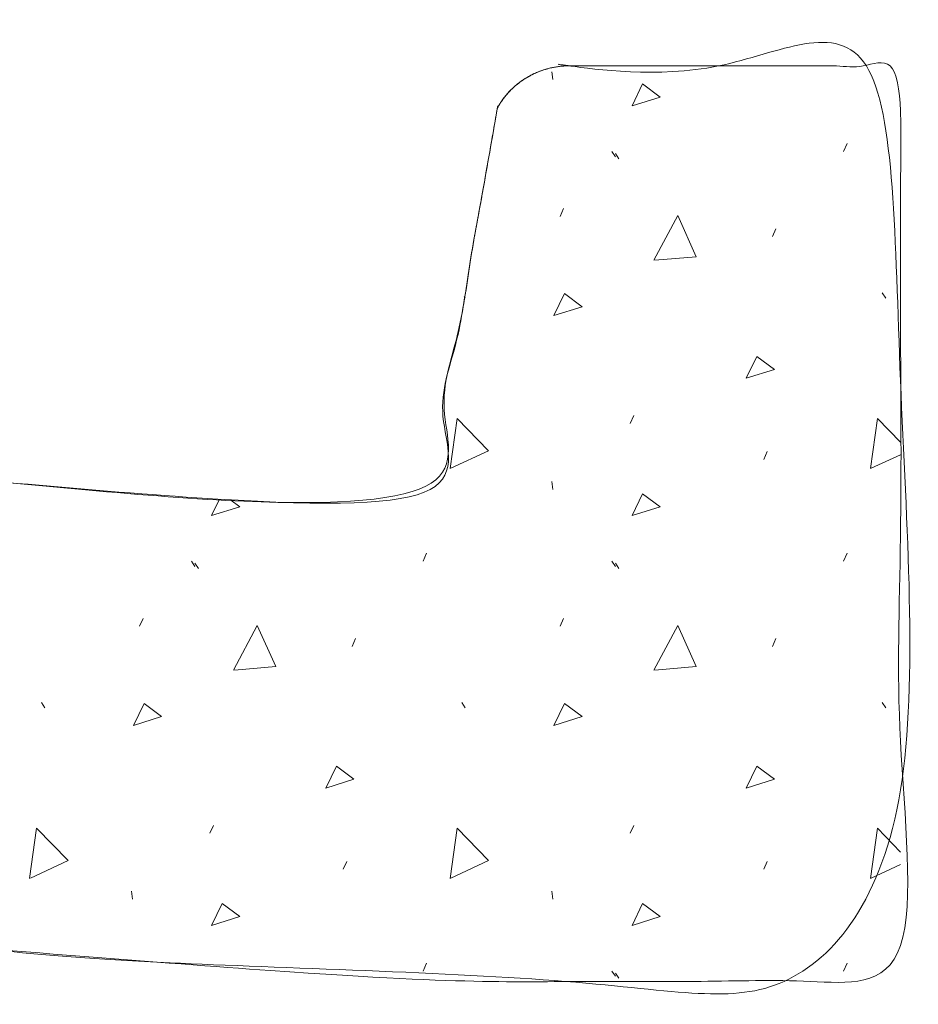
# Model space of a CAD drawing. Units: feet. Extents: x 1973318 to 1974035, y 829685 to 830165.
# Drawn here: x 1973824 to 1973860, y 829780 to 829820 of the extents above; entities that cross this region are included whole.
import ezdxf

# ---------------------------------------------------------------- set-up
doc = ezdxf.new("R2010")
doc.units = ezdxf.units.FT
doc.header["$MEASUREMENT"] = 0
doc.layers.add('Level 60', color=7, linetype='Continuous', lineweight=0)

msp = doc.modelspace()

# ---------------------------------------------------------------- linework, layer by layer
at = {"layer": 'Level 60', "color": 3, "linetype": 'Continuous', "lineweight": 0}
for p, q in [((1973845.602, 829817.435), (1973845.638, 829817.115)), ((1973857.405, 829814.207), (1973857.547, 829814.526)), ((1973848.027, 829814.207), (1973848.169, 829813.994)), ((1973848.169, 829814.126), (1973848.311, 829813.913)), ((1973845.931, 829811.574), (1973846.073, 829811.893)), ((1973854.527, 829810.757), (1973854.669, 829811.076)), ((1973842.05, 829808.337), (1973842.095, 829808.27)), ((1973858.967, 829808.483), (1973859.11, 829808.27)), ((1973848.773, 829803.191), (1973848.915, 829803.511)), ((1973854.172, 829801.734), (1973854.314, 829802.054)), ((1973845.602, 829800.842), (1973845.638, 829800.523)), ((1973840.39, 829797.614), (1973840.532, 829797.934)), ((1973857.405, 829797.614), (1973857.547, 829797.934)), ((1973831.012, 829797.614), (1973831.154, 829797.401)), ((1973831.154, 829797.533), (1973831.296, 829797.32)), ((1973848.027, 829797.614), (1973848.169, 829797.401)), ((1973848.169, 829797.533), (1973848.311, 829797.32)), ((1973828.916, 829794.981), (1973829.058, 829795.301)), ((1973845.931, 829794.981), (1973846.073, 829795.301)), ((1973837.512, 829794.164), (1973837.654, 829794.484)), ((1973854.527, 829794.164), (1973854.669, 829794.484)), ((1973824.937, 829791.891), (1973825.08, 829791.678)), ((1973841.952, 829791.891), (1973842.095, 829791.678)), ((1973858.967, 829791.891), (1973859.11, 829791.678)), ((1973831.758, 829786.598), (1973831.9, 829786.918)), ((1973848.773, 829786.598), (1973848.915, 829786.918)), ((1973837.157, 829785.142), (1973837.299, 829785.462)), ((1973854.172, 829785.142), (1973854.314, 829785.462)), ((1973828.587, 829784.25), (1973828.623, 829783.93)), ((1973845.602, 829784.25), (1973845.638, 829783.93)), ((1973840.39, 829781.022), (1973840.532, 829781.341)), ((1973857.405, 829781.022), (1973857.547, 829781.341)), ((1973848.027, 829781.022), (1973848.169, 829780.808)), ((1973848.169, 829780.941), (1973848.311, 829780.727))]:
    msp.add_line(p, q, dxfattribs=at)
at = {"layer": 'Level 60', "color": 3, "linetype": 'Continuous', "lineweight": 0, "flags": 128}
for points in [[(1973848.844, 829816.054), (1973849.27, 829816.942), (1973849.981, 829816.409), (1973848.844, 829816.054)], [(1973849.732, 829809.798), (1973850.691, 829811.609), (1973851.437, 829809.94), (1973849.768, 829809.798)], [(1973845.682, 829807.56), (1973846.108, 829808.448), (1973846.819, 829807.915), (1973845.682, 829807.56)], [(1973853.469, 829805.021), (1973853.895, 829805.909), (1973854.605, 829805.376), (1973853.469, 829805.021)], [(1973841.479, 829801.367), (1973841.76, 829803.397), (1973843.032, 829802.084), (1973841.512, 829801.379)], [(1973858.494, 829801.367), (1973858.775, 829803.397), (1973859.709, 829802.433)], [(1973859.709, 829801.927), (1973858.527, 829801.379)], [(1973848.844, 829799.461), (1973849.27, 829800.349), (1973849.981, 829799.816), (1973848.844, 829799.461)], [(1973831.829, 829799.461), (1973832.147, 829800.123)], [(1973832.608, 829800.085), (1973832.966, 829799.816), (1973831.829, 829799.461)], [(1973832.717, 829793.205), (1973833.676, 829795.017), (1973834.422, 829793.347), (1973832.753, 829793.205)], [(1973849.732, 829793.205), (1973850.691, 829795.017), (1973851.437, 829793.347), (1973849.768, 829793.205)], [(1973828.667, 829790.967), (1973829.093, 829791.855), (1973829.804, 829791.322), (1973828.667, 829790.967)], [(1973845.682, 829790.967), (1973846.108, 829791.855), (1973846.819, 829791.322), (1973845.682, 829790.967)], [(1973836.454, 829788.428), (1973836.88, 829789.316), (1973837.59, 829788.783), (1973836.454, 829788.428)], [(1973853.469, 829788.428), (1973853.895, 829789.316), (1973854.605, 829788.783), (1973853.469, 829788.428)], [(1973824.464, 829784.774), (1973824.745, 829786.805), (1973826.017, 829785.491), (1973824.497, 829784.786)], [(1973841.479, 829784.774), (1973841.76, 829786.805), (1973843.032, 829785.491), (1973841.512, 829784.786)], [(1973858.494, 829784.774), (1973858.775, 829786.805), (1973859.709, 829785.84)], [(1973859.709, 829785.334), (1973858.527, 829784.786)], [(1973831.829, 829782.869), (1973832.255, 829783.757), (1973832.966, 829783.224), (1973831.829, 829782.869)], [(1973848.844, 829782.869), (1973849.27, 829783.757), (1973849.981, 829783.224), (1973848.844, 829782.869)]]:
    msp.add_lwpolyline(points, dxfattribs=at)
at = {"layer": 'Level 60', "color": 3, "linetype": 'Continuous', "lineweight": 13}
for points, weights, knots in [([(1973765.897, 829805.694), (1973765.897, 829795.999), (1973765.897, 829786.304), (1973802.897, 829783.453), (1973839.897, 829780.602), (1973849.803, 829780.602), (1973859.709, 829780.602), (1973859.709, 829799.135), (1973859.709, 829817.668), (1973853.008, 829817.668), (1973846.307, 829817.668), (1973846.306, 829817.669), (1973846.306, 829817.671), (1973844.324, 829817.671), (1973843.392, 829815.96), (1973843.393, 829815.959), (1973843.393, 829815.958), (1973841.936, 829807.69), (1973840.479, 829799.422), (1973803.188, 829802.558), (1973765.897, 829805.694)], [1, 1, 1, 1, 1, 1, 1, 1, 1, 1, 1, 1, 1, 0.85749292201, 1, 1, 1, 1, 1, 1, 1], [0, 0, 0, 0.04, 0.04, 0.08, 0.08, 0.12, 0.12, 0.16, 0.16, 0.2, 0.2, 0.4, 0.4, 0.6, 0.6, 0.8, 0.8, 0.9, 0.9, 1, 1, 1]), ([(1973846.307, 829817.668), (1973853.008, 829817.668), (1973859.709, 829817.668), (1973859.709, 829799.135), (1973859.709, 829780.602), (1973849.803, 829780.602), (1973839.897, 829780.602), (1973802.897, 829783.453), (1973765.897, 829786.304), (1973765.897, 829795.999), (1973765.897, 829805.694), (1973803.188, 829802.558), (1973840.479, 829799.422), (1973841.936, 829807.69), (1973843.393, 829815.958), (1973843.393, 829815.959), (1973843.392, 829815.96), (1973844.324, 829817.671), (1973846.306, 829817.671), (1973846.306, 829817.67), (1973846.307, 829817.668)], [1, 1, 1, 1, 1, 1, 1, 1, 1, 1, 1, 1, 1, 1, 1, 1, 1, 0.85749292201, 1, 1, 1], [0, 0, 0, 0.04, 0.04, 0.08, 0.08, 0.12, 0.12, 0.16, 0.16, 0.2, 0.2, 0.3, 0.3, 0.4, 0.4, 0.6, 0.6, 0.8, 0.8, 1, 1, 1])]:
    msp.add_rational_spline(points, weights, degree=2, knots=knots, dxfattribs=at)

doc.saveas('drawing.dxf')
